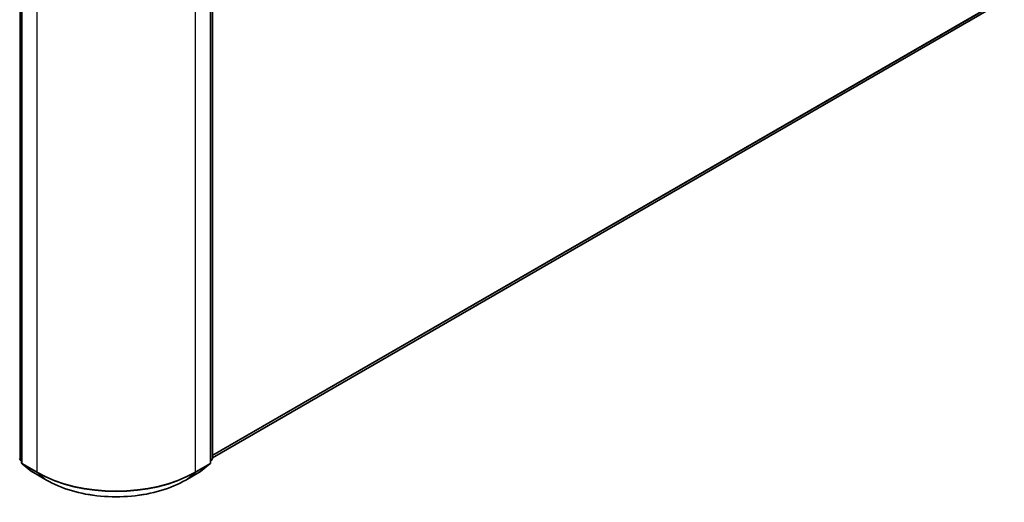
# Model space of a CAD drawing. Units: millimetres. Extents: x 36 to 9480, y 20 to 1706.
# Drawn here: x 426 to 499, y 396 to 432 of the extents above; entities that cross this region are included whole.
import ezdxf

# ---------------------------------------------------------------- set-up
doc = ezdxf.new("R2010")
doc.units = ezdxf.units.MM
doc.header["$LTSCALE"] = 2.5
doc.layers.add('Visible (ISO)', color=7, linetype='Continuous', lineweight=35)
doc.layers.add('Visible Narrow (ISO)', color=7, linetype='Continuous', lineweight=25)

msp = doc.modelspace()

# ---------------------------------------------------------------- linework, layer by layer
at = {"layer": 'Visible (ISO)'}
for p, q in [((425.8057, 435.6587), (425.8057, 398.65)), ((439.8443, 398.65), (439.8443, 435.6587)), ((439.9916, 435.8523), (439.9916, 398.9668)), ((439.9916, 399.014), (498.1062, 432.5664)), ((425.8057, 398.788), (425.7048, 398.8696)), ((439.9452, 398.8696), (439.8443, 398.788)), ((425.8522, 398.5528), (426.5417, 397.9955)), ((426.5578, 397.9844), (427.6479, 397.355)), ((438.0021, 397.355), (439.0922, 397.9844)), ((439.1083, 397.9955), (439.7979, 398.5528))]:
    msp.add_line(p, q, dxfattribs=at)
for centre, start, end in [((425.7834, 398.9668), 180, 231.051724), ((439.8666, 398.9668), 308.948276, 0), ((425.9307, 398.65), 180, 231.051724), ((426.6203, 398.0927), 231.051724, 240), ((439.0297, 398.0927), 300, 308.948276), ((439.7193, 398.65), 308.948276, 0)]:
    msp.add_arc(centre, 0.125, start, end, dxfattribs=at)
msp.add_open_spline([(427.6479, 397.355), (428.1933, 397.0401), (428.8227, 396.7764), (430.1893, 396.3744), (430.9264, 396.2362), (432.4379, 396.098), (433.2121, 396.098), (434.7237, 396.2362), (435.4608, 396.3744), (436.8274, 396.7764), (437.4567, 397.0401), (438.0021, 397.355)], degree=3, knots=[3.1415927, 3.1415927, 3.1415927, 3.1415927, 3.4557519, 3.4557519, 3.7699112, 3.7699112, 4.0840704, 4.0840704, 4.3982297, 4.3982297, 4.712389, 4.712389, 4.712389, 4.712389], dxfattribs=at)
at = {"layer": 'Visible Narrow (ISO)'}
for p, q in [((425.695, 398.9158), (425.695, 435.8012)), ((425.8423, 398.599), (425.8423, 435.6077)), ((439.8077, 435.6077), (439.8077, 398.599)), ((439.955, 435.8012), (439.955, 398.9158)), ((426.9325, 434.9783), (426.9325, 397.9696)), ((438.7176, 397.9696), (438.7176, 434.9783)), ((498.8217, 433.181), (439.9916, 399.2155)), ((439.9916, 399.1738), (498.8012, 433.1275)), ((498.1116, 432.5702), (439.9916, 399.0146)), ((425.8057, 398.8518), (425.695, 398.9158)), ((425.8057, 398.7893), (425.7155, 398.8622)), ((425.7155, 398.8622), (425.8057, 398.8102)), ((439.955, 398.9158), (439.8443, 398.8518)), ((439.9345, 398.8622), (439.8443, 398.7893)), ((439.8443, 398.8102), (439.9345, 398.8622)), ((426.9325, 397.9696), (425.8423, 398.599)), ((425.8628, 398.5455), (426.953, 397.9161)), ((426.5524, 397.9881), (425.8628, 398.5455)), ((427.6425, 397.3587), (426.5524, 397.9881)), ((439.0976, 397.9881), (438.0075, 397.3587)), ((438.6971, 397.9161), (439.7872, 398.5455)), ((439.8077, 398.599), (438.7176, 397.9696)), ((439.7872, 398.5455), (439.0976, 397.9881)), ((427.6425, 397.3587), (426.953, 397.9161)), ((438.0075, 397.3587), (438.6971, 397.9161))]:
    msp.add_line(p, q, dxfattribs=at)
for centre, major_axis, ratio, start_param, end_param in [((425.7834, 398.9668), (-0.125, 0), 0.5773503, 0, 0.7853982), ((425.7834, 398.9668), (-0.0625, -0.1083), 0.5773503, 5.4977871, 6.1925254), ((425.7834, 398.9668), (-0.0786, -0.0972), 0.8131434, 0, 0.127344), ((439.8666, 398.9668), (0.0625, -0.1083), 0.5773503, 0.0906599, 0.7853982), ((439.8666, 398.9668), (0.0786, -0.0972), 0.8131434, 6.1558413, 6.2831853), ((439.8666, 398.9668), (0.125, 0), 0.5773503, 5.4977871, 6.2831853), ((425.9307, 398.65), (-0.125, 0), 0.5773503, 0, 0.7853982), ((425.9307, 398.65), (-0.0625, -0.1083), 0.5773503, 5.4977871, 6.1925254), ((425.9307, 398.65), (-0.0786, -0.0972), 0.8131434, 0, 0.127344), ((426.6203, 398.0927), (-0.0786, -0.0972), 0.8131434, 0, 0.127344), ((426.6203, 398.0927), (-0.0625, -0.1083), 0.5773503, 6.1925254, 6.2831853), ((427.0209, 398.0207), (-0.0625, -0.1083), 0.5773503, 5.4977871, 6.1925254), ((432.825, 401.3717), (-8.3333, 0), 0.5773503, 0.7853982, 2.3561945), ((438.6292, 398.0207), (0.0625, -0.1083), 0.5773503, 0.0906599, 0.7853982), ((439.0297, 398.0927), (0.0625, -0.1083), 0.5773503, 0, 0.0906599), ((439.0297, 398.0927), (0.0786, -0.0972), 0.8131434, 6.1558413, 6.2831853), ((439.7193, 398.65), (0.0625, -0.1083), 0.5773503, 0.0906599, 0.7853982), ((439.7193, 398.65), (0.0786, -0.0972), 0.8131434, 6.1558413, 6.2831853), ((439.7193, 398.65), (0.125, 0), 0.5773503, 5.4977871, 6.2831853), ((432.825, 401.3064), (8.3044, 0), 0.5773503, 3.9269908, 5.4977871), ((427.7104, 397.4633), (-0.0625, -0.1083), 0.5773503, 6.1925254, 6.2831853), ((432.825, 400.3509), (-7.3291, 0), 0.5773503, 0.7853982, 2.3561945), ((437.9396, 397.4633), (0.0625, -0.1083), 0.5773503, 0, 0.0906599)]:
    msp.add_ellipse(centre, major_axis=major_axis, ratio=ratio, start_param=start_param, end_param=end_param, dxfattribs=at)

doc.saveas('drawing.dxf')
